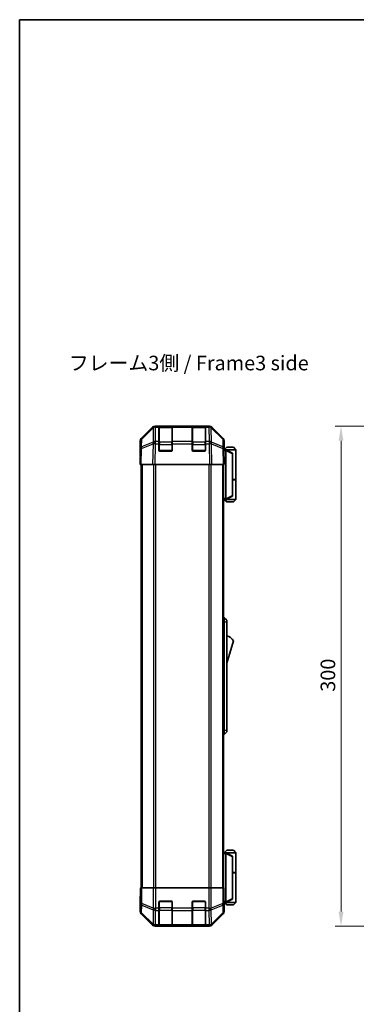
# Model space of a CAD drawing. Units: millimetres. Extents: x 0 to 5710, y -7 to 984.
# Drawn here: x 1379 to 1581, y 393 to 984 of the extents above; entities that cross this region are included whole.
import ezdxf

# ---------------------------------------------------------------- set-up
doc = ezdxf.new("R2010")
doc.units = ezdxf.units.MM
doc.header["$LTSCALE"] = 3.5
doc.layers.get('Defpoints').update_dxf_attribs({"lineweight": 25})
for name, color, linetype, lineweight in [('Border (ISO)', 7, 'Continuous', 35), ('Dimension (ISO)', 7, 'Continuous', 18), ('Symbol (ISO)', 7, 'Continuous', 18), ('Visible (ISO)', 7, 'Continuous', 35), ('Visible Narrow (ISO)', 7, 'Continuous', 25)]:
    doc.layers.add(name, color=color, linetype=linetype, lineweight=lineweight)
doc.styles.add('Note Text (TK)', font='txt')
doc.dimstyles.new('Default - Method 1b (TK)', dxfattribs={"dimscale": 3.5, "dimtxt": 2.5, "dimasz": 2.5, "dimexe": 1, "dimexo": 1.5, "dimgap": 1, "dimtad": 1, "dimtoh": 1, "dimrnd": 1e-08, "dimdsep": 46, "dimtxsty": 'Note Text (TK)', "dimcen": 0.09, "dimdle": 5, "dimclrd": 100, "dimclre": 100, "dimclrt": 7, "dimadec": 1, "dimazin": 1, "dimtfac": 1, "dimtmove": 0, "dimatfit": 3, "dimfxl": 1, "dimtolj": 1, "dimlwd": -1, "dimlwe": -1, "dimarcsym": 0})

# ---------------------------------------------------------------- blocks, each defined once
blk = doc.blocks.new('図面枠 tk図枠')
at = {"layer": 'Border (ISO)'}
for q in [(405.5, 289), (14.5, 8)]:
    blk.add_line((14.5, 289), q, dxfattribs=at)
blk = doc.blocks.new('*D284')
at = {"layer": 'Defpoints', "color": 0}
for p in [(1639.72, 739.68), (1571.58, 439.68), (1639.72, 439.68)]:
    blk.add_point(p, dxfattribs=at)
at = {"layer": 'Dimension (ISO)', "color": 100}
for p, q in [((1634.47, 739.68), (1568.08, 739.68)), ((1571.58, 730.93), (1571.58, 448.43)), ((1634.47, 439.68), (1568.08, 439.68))]:
    blk.add_line(p, q, dxfattribs=at)
for points in [[(1570.12, 730.93), (1573.04, 730.93), (1571.58, 739.68)], [(1570.12, 448.43), (1573.04, 448.43), (1571.58, 439.68)]]:
    blk.add_solid(points, dxfattribs=at)
at = {"layer": 'Dimension (ISO)', "color": 7, "insert": (1563.7, 580.31), "char_height": 8.75, "attachment_point": 4, "rotation": 90, "style": 'Note Text (TK)'}
blk.add_mtext('\\A1;300', dxfattribs=at)

msp = doc.modelspace()

# ---------------------------------------------------------------- linework, layer by layer
at = {"layer": 'Visible (ISO)'}
for p, q in [((1451.575, 732.265), (1458.405, 739.095)), ((1458.8, 739.101), (1451.834, 732.256)), ((1458.807, 739.107), (1458.8, 739.101)), ((1459.819, 739.681), (1460.209, 739.681)), ((1462.189, 739.681), (1460.209, 739.681)), ((1462.689, 739.681), (1462.189, 739.681)), ((1462.189, 739.681), (1462.189, 739.095)), ((1462.189, 730.483), (1462.189, 739.095)), ((1469.889, 739.481), (1462.489, 739.481)), ((1462.689, 739.681), (1469.689, 739.681)), ((1470.189, 739.681), (1469.689, 739.681)), ((1470.189, 739.095), (1470.189, 739.681)), ((1482.189, 739.681), (1470.189, 739.681)), ((1470.189, 739.095), (1470.189, 730.483)), ((1482.689, 739.681), (1482.189, 739.681)), ((1482.189, 739.681), (1482.189, 739.095)), ((1482.189, 730.483), (1482.189, 739.095)), ((1489.889, 739.481), (1482.489, 739.481)), ((1482.689, 739.681), (1489.689, 739.681)), ((1490.189, 739.681), (1489.689, 739.681)), ((1490.189, 739.095), (1490.189, 739.681)), ((1492.169, 739.681), (1490.189, 739.681)), ((1490.189, 739.095), (1490.189, 730.483)), ((1492.169, 739.681), (1492.559, 739.681)), ((1493.578, 739.101), (1493.571, 739.107)), ((1500.544, 732.256), (1493.578, 739.101)), ((1493.973, 739.095), (1500.803, 732.265)), ((1450.989, 721.681), (1450.989, 730.851)), ((1451.237, 730.864), (1451.155, 726.203)), ((1462.189, 730.483), (1462.189, 729.104)), ((1462.189, 725.181), (1462.189, 729.104)), ((1470.189, 729.104), (1470.189, 730.483)), ((1470.189, 729.104), (1470.189, 725.181)), ((1482.189, 730.483), (1482.189, 729.104)), ((1482.189, 725.181), (1482.189, 729.104)), ((1490.189, 729.104), (1490.189, 730.483)), ((1490.189, 729.104), (1490.189, 725.181)), ((1501.223, 726.203), (1501.141, 730.864)), ((1501.389, 725.681), (1501.389, 730.851)), ((1502.889, 726.981), (1501.389, 725.481)), ((1502.889, 726.981), (1506.889, 726.981)), ((1506.889, 726.981), (1508.389, 725.481)), ((1451.155, 726.203), (1450.989, 716.681)), ((1450.989, 721.681), (1451.076, 721.681)), ((1469.689, 724.681), (1462.689, 724.681)), ((1489.689, 724.681), (1482.689, 724.681)), ((1501.389, 716.681), (1501.223, 726.203)), ((1501.232, 725.681), (1501.389, 725.681)), ((1502.389, 725.481), (1501.235, 725.481)), ((1508.389, 725.481), (1502.389, 725.481)), ((1506.389, 723.481), (1502.389, 725.481)), ((1502.389, 725.481), (1502.389, 725.481)), ((1502.389, 724.981), (1502.389, 696.181)), ((1506.389, 723.481), (1506.389, 723.117)), ((1506.389, 698.045), (1506.389, 723.117)), ((1508.389, 725.481), (1508.389, 707.681)), ((1451.575, 716.681), (1450.989, 716.681)), ((1451.489, 716.681), (1451.489, 462.681)), ((1451.575, 716.681), (1458.405, 716.681)), ((1459.819, 716.681), (1458.405, 716.681)), ((1459.819, 716.681), (1492.559, 716.681)), ((1493.973, 716.681), (1492.559, 716.681)), ((1493.973, 716.681), (1500.803, 716.681)), ((1501.389, 716.681), (1500.803, 716.681)), ((1500.889, 716.681), (1500.889, 462.681)), ((1506.389, 707.681), (1508.389, 707.681)), ((1506.389, 707.481), (1508.389, 707.481)), ((1507.889, 707.481), (1507.889, 707.681)), ((1508.389, 707.481), (1508.389, 695.681)), ((1502.389, 695.681), (1506.389, 697.681)), ((1506.389, 698.045), (1506.389, 697.681)), ((1500.889, 695.681), (1502.389, 695.681)), ((1502.889, 694.181), (1501.389, 695.681)), ((1502.389, 695.681), (1502.389, 695.681)), ((1502.389, 695.681), (1508.389, 695.681)), ((1506.889, 694.181), (1502.889, 694.181)), ((1506.889, 694.181), (1508.389, 695.681)), ((1500.889, 624.681), (1501.389, 624.681)), ((1501.389, 622.181), (1501.389, 624.681)), ((1501.389, 624.681), (1502.989, 623.181)), ((1501.389, 622.181), (1501.389, 557.181)), ((1502.989, 623.181), (1502.989, 622.181)), ((1502.989, 557.181), (1502.989, 622.181)), ((1502.989, 597.431), (1506.989, 610.931)), ((1501.389, 554.681), (1501.389, 557.181)), ((1501.389, 554.681), (1502.989, 556.181)), ((1502.989, 557.181), (1502.989, 556.181)), ((1500.889, 554.681), (1501.389, 554.681)), ((1502.889, 485.181), (1501.389, 483.681)), ((1506.889, 485.181), (1502.889, 485.181)), ((1506.889, 485.181), (1508.389, 483.681)), ((1502.389, 483.681), (1500.889, 483.681)), ((1506.389, 481.681), (1502.389, 483.681)), ((1502.389, 483.681), (1502.389, 483.681)), ((1502.389, 483.681), (1508.389, 483.681)), ((1502.389, 454.381), (1502.389, 483.181)), ((1506.389, 481.681), (1506.389, 481.317)), ((1506.389, 481.317), (1506.389, 456.245)), ((1508.389, 483.681), (1508.389, 471.881)), ((1506.389, 471.881), (1508.389, 471.881)), ((1506.389, 471.681), (1508.389, 471.681)), ((1507.889, 471.681), (1507.889, 471.881)), ((1508.389, 471.681), (1508.389, 453.881)), ((1451.237, 462.681), (1451.076, 462.681)), ((1451.076, 462.681), (1451.076, 459.681)), ((1451.237, 462.681), (1451.834, 462.681)), ((1458.807, 462.681), (1451.834, 462.681)), ((1458.807, 462.681), (1460.209, 462.681)), ((1460.209, 462.681), (1492.169, 462.681)), ((1492.169, 462.681), (1493.571, 462.681)), ((1500.544, 462.681), (1493.571, 462.681)), ((1500.544, 462.681), (1501.141, 462.681)), ((1501.141, 462.681), (1501.232, 462.681)), ((1501.232, 458.681), (1501.232, 462.681)), ((1450.989, 457.681), (1450.989, 448.511)), ((1451.041, 457.681), (1450.989, 457.681)), ((1502.389, 453.881), (1506.389, 455.881)), ((1506.389, 456.245), (1506.389, 455.881)), ((1462.189, 450.509), (1462.189, 454.181)), ((1462.189, 450.509), (1462.189, 449.095)), ((1462.189, 440.483), (1462.189, 449.095)), ((1462.689, 454.681), (1469.689, 454.681)), ((1470.189, 454.181), (1470.189, 450.509)), ((1470.189, 449.095), (1470.189, 450.509)), ((1470.189, 449.095), (1470.189, 440.483)), ((1482.189, 450.509), (1482.189, 454.181)), ((1482.189, 450.509), (1482.189, 449.095)), ((1482.189, 440.483), (1482.189, 449.095)), ((1482.689, 454.681), (1489.689, 454.681)), ((1490.189, 454.181), (1490.189, 450.509)), ((1490.189, 449.095), (1490.189, 450.509)), ((1490.189, 449.095), (1490.189, 440.483)), ((1501.295, 453.881), (1502.389, 453.881)), ((1501.389, 453.681), (1501.319, 453.681)), ((1502.889, 452.381), (1501.389, 453.881)), ((1501.389, 453.681), (1501.389, 448.511)), ((1508.389, 453.881), (1502.389, 453.881)), ((1502.389, 453.881), (1502.389, 453.881)), ((1502.889, 452.381), (1506.889, 452.381)), ((1506.889, 452.381), (1508.389, 453.881)), ((1451.575, 447.097), (1458.405, 440.267)), ((1493.973, 440.267), (1500.803, 447.097)), ((1459.819, 439.681), (1492.559, 439.681)), ((1462.189, 440.483), (1462.189, 439.898)), ((1462.189, 439.829), (1462.189, 439.898)), ((1462.489, 439.881), (1469.889, 439.881)), ((1469.689, 439.821), (1462.689, 439.821)), ((1470.189, 439.898), (1470.189, 440.483)), ((1470.189, 439.898), (1470.189, 439.829)), ((1482.189, 440.483), (1482.189, 439.898)), ((1482.189, 439.829), (1482.189, 439.898)), ((1482.489, 439.881), (1489.889, 439.881)), ((1489.689, 439.821), (1482.689, 439.821)), ((1490.189, 439.898), (1490.189, 440.483)), ((1490.189, 439.898), (1490.189, 439.829))]:
    msp.add_line(p, q, dxfattribs=at)
for centre, radius, start, end in [((1460.209, 737.681), 2, 90, 134.5), ((1462.489, 739.181), 0.3, 90, 180), ((1469.889, 739.181), 0.3, 0, 90), ((1482.489, 739.181), 0.3, 90, 180), ((1489.889, 739.181), 0.3, 0, 90), ((1492.169, 737.681), 2, 45.5, 90), ((1453.236, 730.829), 2, 134.5, 179), ((1499.142, 730.829), 2, 1, 45.5), ((1462.689, 725.181), 0.5, 180, 270), ((1469.689, 725.181), 0.5, 270, 0), ((1482.689, 725.181), 0.5, 180, 270), ((1489.689, 725.181), 0.5, 270, 0), ((1500.746, 606.774), 7.5, 33.658882, 72.601323), ((1462.689, 454.181), 0.5, 90, 180), ((1469.689, 454.181), 0.5, 0, 90), ((1482.689, 454.181), 0.5, 90, 180), ((1489.689, 454.181), 0.5, 0, 90), ((1462.489, 440.181), 0.3, 180, 270), ((1469.889, 440.181), 0.3, 270, 0), ((1482.489, 440.181), 0.3, 180, 270), ((1489.889, 440.181), 0.3, 270, 0)]:
    msp.add_arc(centre, radius, start, end, dxfattribs=at)
for centre, major_axis, ratio, start_param, end_param in [((1459.819, 737.681), (-1.415, 1.415), 0.9996955, 5.4979394, 6.2831853), ((1492.559, 737.681), (1.415, 1.415), 0.9996955, 0, 0.7852459), ((1452.989, 730.851), (-1.415, 1.415), 0.9996955, 0, 0.7852459), ((1499.389, 730.851), (1.415, 1.415), 0.9996955, 5.4979394, 6.2831853), ((1451.041, 719.681), (0, -2), 0.0174551, 2.3561945, 3.1415927), ((1501.319, 720.681), (0, -5), 0.0174551, 3.1415927, 3.4253868), ((1502.789, 724.981), (0, 0.5), 0.8, 1.3090421, 1.5707963), ((1502.789, 696.181), (0, 0.5), 0.8, 1.5707963, 1.8325506), ((1502.789, 483.181), (0, 0.5), 0.8, 1.3090421, 1.5707963), ((1451.041, 459.681), (0, 2), 0.0174551, 3.1415927, 4.712389), ((1501.319, 458.681), (0, 5), 0.0174551, 1.5707963, 3.1415927), ((1502.789, 454.381), (0, 0.5), 0.8, 1.5707963, 1.8325506), ((1452.989, 448.511), (-1.415, -1.415), 0.9996955, 5.4979394, 6.2831853), ((1499.389, 448.511), (1.415, -1.415), 0.9996955, 0, 0.7852459), ((1459.819, 441.681), (-1.415, -1.415), 0.9996955, 0, 0.7852459), ((1462.689, 439.829), (0.5, 0), 0.0174551, 3.1415927, 4.712389), ((1469.689, 439.829), (0.5, 0), 0.0174551, 4.712389, 6.2831853), ((1482.689, 439.829), (0.5, 0), 0.0174551, 3.1415927, 4.712389), ((1489.689, 439.829), (0.5, 0), 0.0174551, 4.712389, 6.2831853), ((1492.559, 441.681), (1.415, -1.415), 0.9996955, 5.4979394, 6.2831853)]:
    msp.add_ellipse(centre, major_axis=major_axis, ratio=ratio, start_param=start_param, end_param=end_param, dxfattribs=at)
for points, knots in [([(1502.403, 725.11), (1502.415, 725.166), (1502.421, 725.219), (1502.424, 725.316), (1502.421, 725.359), (1502.411, 725.421), (1502.404, 725.443), (1502.392, 725.474), (1502.387, 725.481), (1502.389, 725.481)], [0, 0, 0, 0, 0.017679627, 0.017679627, 0.035558935, 0.035558935, 0.050819732, 0.050819732, 0.067087317, 0.067087317, 0.067087317, 0.067087317]), ([(1502.389, 695.681), (1502.387, 695.681), (1502.391, 695.687), (1502.403, 695.716), (1502.412, 695.744), (1502.423, 695.818), (1502.425, 695.858), (1502.42, 695.95), (1502.414, 696), (1502.403, 696.052)], [0, 0, 0, 0, 0.012919423, 0.012919423, 0.029223517, 0.029223517, 0.042286171, 0.042286171, 0.055456522, 0.055456522, 0.055456522, 0.055456522]), ([(1502.403, 483.31), (1502.415, 483.366), (1502.421, 483.419), (1502.424, 483.516), (1502.421, 483.559), (1502.411, 483.621), (1502.404, 483.643), (1502.392, 483.674), (1502.387, 483.681), (1502.389, 483.681)], [0, 0, 0, 0, 0.017679627, 0.017679627, 0.035558935, 0.035558935, 0.050819732, 0.050819732, 0.067087317, 0.067087317, 0.067087317, 0.067087317]), ([(1502.389, 453.881), (1502.387, 453.881), (1502.391, 453.887), (1502.403, 453.916), (1502.412, 453.944), (1502.423, 454.018), (1502.425, 454.058), (1502.42, 454.15), (1502.414, 454.2), (1502.403, 454.252)], [0, 0, 0, 0, 0.012919423, 0.012919423, 0.029223517, 0.029223517, 0.042286171, 0.042286171, 0.055456522, 0.055456522, 0.055456522, 0.055456522])]:
    msp.add_open_spline(points, degree=3, knots=knots, dxfattribs=at)
at = {"layer": 'Visible Narrow (ISO)'}
for p, q in [((1451.831, 731.848), (1458.797, 738.693)), ((1458.797, 738.693), (1458.646, 730.087)), ((1460.052, 730.483), (1460.202, 739.089)), ((1460.202, 739.089), (1460.209, 739.095)), ((1460.209, 739.095), (1460.209, 739.681)), ((1460.209, 739.095), (1462.189, 739.095)), ((1462.489, 739.481), (1462.489, 738.895)), ((1462.489, 730.067), (1462.489, 738.895)), ((1462.489, 738.895), (1469.889, 738.895)), ((1462.689, 739.481), (1462.689, 739.681)), ((1469.689, 739.681), (1469.689, 739.481)), ((1469.889, 738.895), (1469.889, 739.481)), ((1469.889, 738.895), (1469.889, 730.067)), ((1470.189, 739.095), (1482.189, 739.095)), ((1482.489, 739.481), (1482.489, 738.895)), ((1482.489, 730.067), (1482.489, 738.895)), ((1482.489, 738.895), (1489.889, 738.895)), ((1482.689, 739.481), (1482.689, 739.681)), ((1489.689, 739.681), (1489.689, 739.481)), ((1489.889, 738.895), (1489.889, 739.481)), ((1489.889, 738.895), (1489.889, 730.067)), ((1490.189, 739.095), (1492.169, 739.095)), ((1492.169, 739.681), (1492.169, 739.095)), ((1492.169, 739.095), (1492.176, 739.089)), ((1492.176, 739.089), (1492.326, 730.483)), ((1493.732, 730.087), (1493.581, 738.693)), ((1493.581, 738.693), (1500.547, 731.848)), ((1451.741, 726.217), (1458.621, 729.095)), ((1451.75, 727.186), (1451.831, 731.848)), ((1458.63, 730.064), (1451.75, 727.186)), ((1458.621, 729.095), (1458.405, 716.681)), ((1458.646, 730.087), (1458.63, 730.064)), ((1459.819, 716.681), (1460.035, 729.08)), ((1460.035, 729.08), (1460.052, 729.104)), ((1462.189, 730.483), (1460.052, 730.483)), ((1460.052, 729.104), (1460.052, 730.483)), ((1460.052, 729.104), (1462.189, 729.104)), ((1462.489, 728.653), (1462.189, 728.653)), ((1462.489, 730.067), (1462.489, 728.653)), ((1469.889, 730.067), (1462.489, 730.067)), ((1462.489, 724.981), (1462.489, 728.653)), ((1462.489, 728.653), (1469.889, 728.653)), ((1469.889, 728.653), (1469.889, 730.067)), ((1470.189, 728.653), (1469.889, 728.653)), ((1469.889, 728.653), (1469.889, 724.981)), ((1482.189, 730.483), (1470.189, 730.483)), ((1470.189, 729.104), (1482.189, 729.104)), ((1482.489, 728.653), (1482.189, 728.653)), ((1482.489, 730.067), (1482.489, 728.653)), ((1489.889, 730.067), (1482.489, 730.067)), ((1482.489, 724.981), (1482.489, 728.653)), ((1482.489, 728.653), (1489.889, 728.653)), ((1489.889, 728.653), (1489.889, 730.067)), ((1490.189, 728.653), (1489.889, 728.653)), ((1489.889, 728.653), (1489.889, 724.981)), ((1492.326, 730.483), (1490.189, 730.483)), ((1490.189, 729.104), (1492.326, 729.104)), ((1492.326, 730.483), (1492.326, 729.104)), ((1492.326, 729.104), (1492.343, 729.08)), ((1492.343, 729.08), (1492.559, 716.681)), ((1493.748, 730.064), (1493.732, 730.087)), ((1500.628, 727.186), (1493.748, 730.064)), ((1493.973, 716.681), (1493.757, 729.095)), ((1493.757, 729.095), (1500.637, 726.217)), ((1500.547, 731.848), (1500.628, 727.186)), ((1451.575, 716.681), (1451.741, 726.217)), ((1462.231, 724.981), (1462.489, 724.981)), ((1462.489, 724.981), (1462.489, 724.723)), ((1469.889, 724.981), (1462.489, 724.981)), ((1469.889, 724.981), (1470.147, 724.981)), ((1469.889, 724.723), (1469.889, 724.981)), ((1482.231, 724.981), (1482.489, 724.981)), ((1482.489, 724.981), (1482.489, 724.723)), ((1489.889, 724.981), (1482.489, 724.981)), ((1489.889, 724.981), (1490.147, 724.981)), ((1489.889, 724.723), (1489.889, 724.981)), ((1500.637, 726.217), (1500.803, 716.681)), ((1501.244, 724.981), (1502.389, 724.981)), ((1502.403, 725.11), (1506.389, 723.117)), ((1452.075, 716.681), (1452.075, 462.681)), ((1458.903, 716.681), (1458.903, 462.681)), ((1460.317, 462.681), (1460.317, 716.681)), ((1492.061, 716.681), (1492.061, 462.681)), ((1493.475, 462.681), (1493.475, 716.681)), ((1500.303, 716.681), (1500.303, 462.681)), ((1506.389, 698.045), (1502.403, 696.052)), ((1502.389, 696.181), (1500.889, 696.181)), ((1500.889, 622.181), (1501.389, 622.181)), ((1501.389, 622.181), (1502.989, 622.181)), ((1500.889, 557.181), (1501.389, 557.181)), ((1501.389, 557.181), (1502.989, 557.181)), ((1500.889, 483.181), (1502.389, 483.181)), ((1502.403, 483.31), (1506.389, 481.317)), ((1451.237, 462.681), (1451.237, 453.338)), ((1451.834, 453.338), (1451.834, 462.681)), ((1458.807, 462.681), (1458.807, 450.509)), ((1460.209, 450.509), (1460.209, 462.681)), ((1492.169, 462.681), (1492.169, 450.509)), ((1493.571, 450.509), (1493.571, 462.681)), ((1500.544, 462.681), (1500.544, 453.338)), ((1501.141, 453.338), (1501.141, 462.681)), ((1506.389, 456.245), (1502.403, 454.252)), ((1451.237, 453.338), (1451.155, 448.677)), ((1451.237, 453.338), (1451.834, 453.338)), ((1451.75, 447.683), (1451.831, 452.344)), ((1451.831, 452.344), (1458.797, 449.509)), ((1458.8, 450.503), (1451.834, 453.338)), ((1458.797, 449.509), (1458.646, 440.904)), ((1458.807, 450.509), (1458.8, 450.503)), ((1458.807, 450.509), (1460.209, 450.509)), ((1460.052, 440.483), (1460.202, 449.089)), ((1460.202, 449.089), (1460.209, 449.095)), ((1462.189, 450.509), (1460.209, 450.509)), ((1460.209, 449.095), (1460.209, 450.509)), ((1460.209, 449.095), (1462.189, 449.095)), ((1462.489, 450.709), (1462.189, 450.709)), ((1462.489, 454.381), (1462.231, 454.381)), ((1462.489, 454.639), (1462.489, 454.381)), ((1462.489, 454.381), (1469.889, 454.381)), ((1462.489, 450.709), (1462.489, 454.381)), ((1462.489, 450.709), (1462.489, 449.295)), ((1469.889, 450.709), (1462.489, 450.709)), ((1462.489, 440.467), (1462.489, 449.295)), ((1462.489, 449.295), (1469.889, 449.295)), ((1469.889, 454.381), (1469.889, 454.639)), ((1470.147, 454.381), (1469.889, 454.381)), ((1469.889, 454.381), (1469.889, 450.709)), ((1470.189, 450.709), (1469.889, 450.709)), ((1469.889, 449.295), (1469.889, 450.709)), ((1469.889, 449.295), (1469.889, 440.467)), ((1482.189, 450.509), (1470.189, 450.509)), ((1470.189, 449.095), (1482.189, 449.095)), ((1482.489, 450.709), (1482.189, 450.709)), ((1482.489, 454.381), (1482.231, 454.381)), ((1482.489, 454.639), (1482.489, 454.381)), ((1482.489, 454.381), (1489.889, 454.381)), ((1482.489, 450.709), (1482.489, 454.381)), ((1482.489, 450.709), (1482.489, 449.295)), ((1489.889, 450.709), (1482.489, 450.709)), ((1482.489, 440.467), (1482.489, 449.295)), ((1482.489, 449.295), (1489.889, 449.295)), ((1489.889, 454.381), (1489.889, 454.639)), ((1490.147, 454.381), (1489.889, 454.381)), ((1489.889, 454.381), (1489.889, 450.709)), ((1490.189, 450.709), (1489.889, 450.709)), ((1489.889, 449.295), (1489.889, 450.709)), ((1489.889, 449.295), (1489.889, 440.467)), ((1492.169, 450.509), (1490.189, 450.509)), ((1490.189, 449.095), (1492.169, 449.095)), ((1492.169, 450.509), (1492.169, 449.095)), ((1492.169, 450.509), (1493.571, 450.509)), ((1492.169, 449.095), (1492.176, 449.089)), ((1492.176, 449.089), (1492.326, 440.483)), ((1493.578, 450.503), (1493.571, 450.509)), ((1500.544, 453.338), (1493.578, 450.503)), ((1493.581, 449.509), (1500.547, 452.344)), ((1493.732, 440.904), (1493.581, 449.509)), ((1500.544, 453.338), (1501.141, 453.338)), ((1500.547, 452.344), (1500.628, 447.683)), ((1501.223, 448.677), (1501.141, 453.338)), ((1502.389, 454.381), (1501.275, 454.381)), ((1451.155, 448.677), (1450.989, 448.511)), ((1451.575, 447.097), (1451.741, 447.263)), ((1451.741, 447.263), (1458.621, 440.483)), ((1458.63, 440.903), (1451.75, 447.683)), ((1500.628, 447.683), (1493.748, 440.903)), ((1493.757, 440.483), (1500.637, 447.263)), ((1500.637, 447.263), (1500.803, 447.097)), ((1501.389, 448.511), (1501.223, 448.677)), ((1458.621, 440.483), (1458.405, 440.267)), ((1458.646, 440.904), (1458.63, 440.903)), ((1459.819, 439.681), (1460.035, 439.897)), ((1460.035, 439.897), (1460.052, 439.898)), ((1462.189, 440.483), (1460.052, 440.483)), ((1460.052, 439.898), (1460.052, 440.483)), ((1460.052, 439.898), (1462.189, 439.898)), ((1462.489, 440.467), (1462.489, 439.881)), ((1469.889, 440.467), (1462.489, 440.467)), ((1462.689, 439.821), (1462.689, 439.881)), ((1469.689, 439.881), (1469.689, 439.821)), ((1469.889, 439.881), (1469.889, 440.467)), ((1482.189, 440.483), (1470.189, 440.483)), ((1470.189, 439.898), (1482.189, 439.898)), ((1482.489, 440.467), (1482.489, 439.881)), ((1489.889, 440.467), (1482.489, 440.467)), ((1482.689, 439.821), (1482.689, 439.881)), ((1489.689, 439.881), (1489.689, 439.821)), ((1489.889, 439.881), (1489.889, 440.467)), ((1492.326, 440.483), (1490.189, 440.483)), ((1490.189, 439.898), (1492.326, 439.898)), ((1492.326, 440.483), (1492.326, 439.898)), ((1492.326, 439.898), (1492.343, 439.897)), ((1492.343, 439.897), (1492.559, 439.681)), ((1493.748, 440.903), (1493.732, 440.904)), ((1493.973, 440.267), (1493.757, 440.483))]:
    msp.add_line(p, q, dxfattribs=at)
for centre, major_axis, ratio, start_param, end_param in [((1460.202, 737.674), (-1.402, 1.427), 0.2788133, 0, 0.5438834), ((1460.202, 737.674), (2, -0.035), 0.7070529, 1.5831374, 2.362365), ((1460.202, 737.674), (-1.402, 1.427), 0.573962, 5.2410113, 6.2831853), ((1460.209, 737.681), (-1.402, 1.427), 0.573962, 5.2410113, 6.2831853), ((1462.489, 738.683), (-0.3, 0), 0.7071068, 4.712389, 6.2831853), ((1469.889, 738.683), (0.3, 0), 0.7071068, 0, 1.5707963), ((1482.489, 738.683), (-0.3, 0), 0.7071068, 4.712389, 6.2831853), ((1489.889, 738.683), (0.3, 0), 0.7071068, 0, 1.5707963), ((1492.169, 737.681), (1.402, 1.427), 0.573962, 0, 1.042174), ((1492.176, 737.674), (1.402, 1.427), 0.573962, 0, 1.042174), ((1492.176, 737.674), (2, 0.035), 0.7070529, 0.7792276, 1.5584553), ((1492.176, 737.674), (1.402, 1.427), 0.2788133, 5.7393019, 6.2831853), ((1453.155, 726.168), (-2, 0.035), 0.7070529, 5.5039577, 6.2831853), ((1453.236, 730.829), (-2, 0.035), 0.7070529, 5.5039577, 6.2831853), ((1453.155, 726.168), (0.772, -1.845), 0.6726674, 3.8779516, 4.4123662), ((1453.236, 730.829), (-1.402, 1.427), 0.2788133, 0, 0.5438834), ((1460.035, 729.046), (-0.772, 1.845), 0.6726674, 0.736359, 1.2707735), ((1460.035, 729.046), (2, -0.035), 0.0174497, 1.5711009, 2.3563468), ((1460.035, 729.046), (1.629, -1.16), 0.0142155, 1.580922, 2.6214622), ((1460.052, 729.069), (-2, 0.035), 0.7070529, 4.72473, 5.5039577), ((1460.052, 729.069), (1.629, -1.16), 0.0142155, 1.580922, 2.6214622), ((1462.489, 729.855), (-0.3, 0), 0.7071068, 4.712389, 6.2831853), ((1469.889, 729.855), (0.3, 0), 0.7071068, 0, 1.5707963), ((1482.489, 729.855), (-0.3, 0), 0.7071068, 4.712389, 6.2831853), ((1489.889, 729.855), (0.3, 0), 0.7071068, 0, 1.5707963), ((1492.326, 729.069), (-2, -0.035), 0.7070529, 3.9208203, 4.700048), ((1492.326, 729.069), (-1.629, -1.16), 0.0142155, 3.6617231, 4.7022633), ((1492.343, 729.046), (-1.629, -1.16), 0.0142155, 3.6617231, 4.7022633), ((1492.343, 729.046), (2, 0.035), 0.0174497, 0.7852459, 1.5704917), ((1492.343, 729.046), (-0.772, -1.845), 0.6726674, 1.8708192, 2.4052337), ((1499.142, 730.829), (1.402, 1.427), 0.2788133, 5.7393019, 6.2831853), ((1499.142, 730.829), (2, 0.035), 0.7070529, 0, 0.7792276), ((1499.223, 726.168), (-0.772, -1.845), 0.6726674, 1.8708192, 2.4052337), ((1499.223, 726.168), (2, 0.035), 0.7070529, 0, 0.7792276), ((1453.155, 726.168), (-2, 0.035), 0.0174497, 5.4979394, 6.2831853), ((1499.223, 726.168), (2, 0.035), 0.0174497, 0, 0.7852459), ((1453.236, 453.338), (-2, 0.035), 0.7070529, 0.0246821, 0.8039097), ((1453.236, 453.338), (-0.754, -1.852), 0.6731149, 4.9798151, 5.5236985), ((1460.202, 450.503), (0.754, 1.852), 0.6731149, 1.8382225, 2.3821058), ((1460.202, 450.503), (2, -0.035), 0.7070529, 3.9455024, 4.72473), ((1460.202, 450.503), (1.402, -1.427), 0.573962, 4.1988374, 5.2410113), ((1460.209, 450.509), (1.402, -1.427), 0.573962, 4.1988374, 5.2410113), ((1462.489, 449.507), (-0.3, 0), 0.7071068, 0, 1.5707963), ((1469.889, 449.507), (0.3, 0), 0.7071068, 4.712389, 6.2831853), ((1482.489, 449.507), (-0.3, 0), 0.7071068, 0, 1.5707963), ((1489.889, 449.507), (0.3, 0), 0.7071068, 4.712389, 6.2831853), ((1492.169, 450.509), (-1.402, -1.427), 0.573962, 1.042174, 2.0843479), ((1492.176, 450.503), (-1.402, -1.427), 0.573962, 1.042174, 2.0843479), ((1492.176, 450.503), (2, 0.035), 0.7070529, 4.700048, 5.4792756), ((1492.176, 450.503), (0.754, -1.852), 0.6731149, 0.7594868, 1.3033702), ((1499.142, 453.338), (-0.754, 1.852), 0.6731149, 3.9010795, 4.4449628), ((1499.142, 453.338), (2, 0.035), 0.7070529, 5.4792756, 6.2585033), ((1453.155, 448.677), (-2, 0.035), 0.7070529, 0.0246821, 0.8039097), ((1453.155, 448.677), (1.414, -1.414), 0.9996955, 3.9271431, 4.712389), ((1453.155, 448.677), (-1.404, -1.425), 0.2855304, 5.7230183, 6.2574328), ((1499.223, 448.677), (2, 0.035), 0.7070529, 5.4792756, 6.2585033), ((1499.223, 448.677), (1.404, -1.425), 0.2855304, 0.0257525, 0.560167), ((1499.223, 448.677), (1.414, 1.414), 0.9996955, 4.712389, 5.4976349), ((1460.035, 441.897), (-1.404, -1.425), 0.2855304, 5.7230183, 6.2574328), ((1460.035, 441.897), (1.414, -1.414), 0.9996955, 4.712389, 5.4976349), ((1460.035, 441.897), (0.049, -1.999), 0.8144058, 5.2125656, 6.2531058), ((1460.052, 441.897), (0.049, -1.999), 0.8144058, 5.2125656, 6.2531058), ((1460.052, 441.897), (-2, 0.035), 0.7070529, 0.8039097, 1.5831374), ((1462.489, 440.679), (-0.3, 0), 0.7071068, 0, 1.5707963), ((1469.889, 440.679), (0.3, 0), 0.7071068, 4.712389, 6.2831853), ((1482.489, 440.679), (-0.3, 0), 0.7071068, 0, 1.5707963), ((1489.889, 440.679), (0.3, 0), 0.7071068, 4.712389, 6.2831853), ((1492.326, 441.897), (-0.049, -1.999), 0.8144058, 0.0300796, 1.0706198), ((1492.326, 441.897), (-2, -0.035), 0.7070529, 1.5584553, 2.3376829), ((1492.343, 441.897), (-0.049, -1.999), 0.8144058, 0.0300796, 1.0706198), ((1492.343, 441.897), (1.414, 1.414), 0.9996955, 3.9271431, 4.712389), ((1492.343, 441.897), (1.404, -1.425), 0.2855304, 0.0257525, 0.560167)]:
    msp.add_ellipse(centre, major_axis=major_axis, ratio=ratio, start_param=start_param, end_param=end_param, dxfattribs=at)

# ---------------------------------------------------------------- block references
at = {"xscale": 3.5, "yscale": 3.5, "zscale": 3.5}
msp.add_blockref('図面枠 tk図枠', (1327.75, -28), dxfattribs=at)

# ---------------------------------------------------------------- texts
at = {"layer": 'Symbol (ISO)', "color": 7, "insert": (1408.03, 776.386), "char_height": 8.75, "width": 150.22962, "attachment_point": 4, "line_spacing_factor": 1.5, "style": 'Note Text (TK)'}
msp.add_mtext('{フレーム3側 / Frame3 side}', dxfattribs=at)

# ---------------------------------------------------------------- dimensions: what is measured, and where the dimension line sits
at = {"layer": 'Dimension (ISO)', "color": 100}
dim = msp.add_linear_dim(base=(1571.577, 439.681), p1=(1639.715, 739.681), p2=(1639.715, 439.681), angle=90, dimstyle='Default - Method 1b (TK)', override={"dimscale": 0, "dimtxt": 8.75, "dimasz": 8.75, "dimexe": 3.5, "dimexo": 5.25, "dimgap": 3.5, "dimtoh": 0, "dimdec": 2, "dimcen": 0.315, "dimtp": 0, "dimtm": 0, "dimtdec": 2, "dimtix": 0, "dimtofl": 0, "dimtmove": 0, "dimatfit": 1}, dxfattribs=at)
dim.commit()
dim.dimension.update_dxf_attribs({"geometry": '*D284', "text_midpoint": (1571.577, 589.313), "dimtype": 160})

doc.saveas('drawing.dxf')
